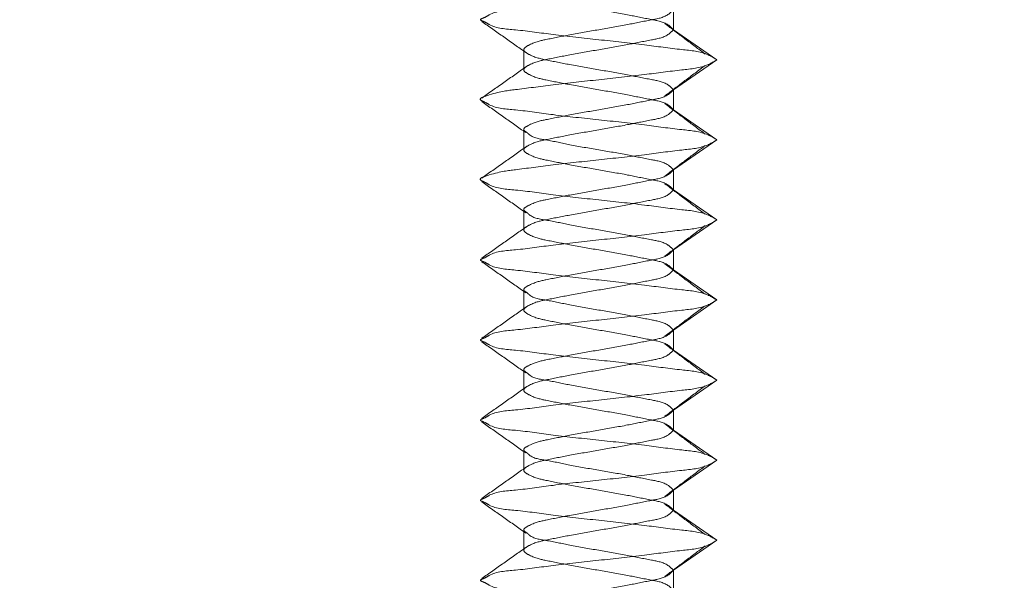
# Model space of a CAD drawing. Units: inches. Extents: x 0.3 to 16.7, y 0.2 to 10.7.
# Drawn here: x 2.4 to 2.5, y 1.4 to 1.5 of the extents above; entities that cross this region are included whole.
import ezdxf

# ---------------------------------------------------------------- set-up
doc = ezdxf.new("R2010")
doc.units = ezdxf.units.IN
doc.header["$MEASUREMENT"] = 0
doc.linetypes.add('HIDDEN', pattern=[0.075, 0.05, -0.025])

msp = doc.modelspace()

# ---------------------------------------------------------------- linework, layer by layer
at = {"color": 7, "linetype": 'HIDDEN', "lineweight": 18}
for p, q in [((2.47761713, 1.47502848), (2.47761713, 1.47850034)), ((2.48513466, 1.46982012), (2.47761713, 1.47502848)), ((2.45165229, 1.47155663), (2.45165229, 1.4680836)), ((2.47761713, 1.46461175), (2.48513466, 1.46982012)), ((2.47761713, 1.4611399), (2.47761713, 1.46461175)), ((2.48513466, 1.45593153), (2.47761713, 1.4611399)), ((2.45165229, 1.45766687), (2.45165229, 1.45419502)), ((2.47761713, 1.45072316), (2.48513466, 1.45593153)), ((2.47761713, 1.44725014), (2.47761713, 1.45072316)), ((2.48513466, 1.44204177), (2.47761713, 1.44725014)), ((2.45165229, 1.44377828), (2.45165229, 1.44030643)), ((2.47761713, 1.4368334), (2.48513466, 1.44204177)), ((2.47761713, 1.43336155), (2.47761713, 1.4368334)), ((2.48513466, 1.42815319), (2.47761713, 1.43336155)), ((2.45165229, 1.4298897), (2.45165229, 1.42641667)), ((2.47761713, 1.42294482), (2.48513466, 1.42815319)), ((2.47761713, 1.41947297), (2.47761713, 1.42294482)), ((2.48513466, 1.4142646), (2.47761713, 1.41947297)), ((2.45165229, 1.41600111), (2.45165229, 1.41252809)), ((2.47761713, 1.40905623), (2.48513466, 1.4142646)), ((2.47761713, 1.40558438), (2.47761713, 1.40905623)), ((2.48513466, 1.40037601), (2.47761713, 1.40558438)), ((2.45165229, 1.40211135), (2.45165229, 1.3986395)), ((2.47761713, 1.39516765), (2.48513466, 1.40037601)), ((2.47761713, 1.39169462), (2.47761713, 1.39516765)), ((2.48513466, 1.38648625), (2.47761713, 1.39169462)), ((2.45165229, 1.38822277), (2.45165229, 1.38475091)), ((2.47761713, 1.38127789), (2.48513466, 1.38648625)), ((2.47761713, 1.37780603), (2.47761713, 1.38127789))]:
    msp.add_line(p, q, dxfattribs=at)
at = {"color": 7, "linetype": 'Continuous', "lineweight": 18}
msp.add_circle((2.26243875, 2.38649595), 1.70645618, dxfattribs=at)
at = {"color": 7, "linetype": 'HIDDEN', "lineweight": 18}
for points, knots in [([(2.47761713, 1.48891707), (2.47730593, 1.48861133), (2.47626858, 1.48759218), (2.47333182, 1.48709127), (2.46938391, 1.48625737), (2.46461571, 1.48544496), (2.45995466, 1.48463399), (2.45576373, 1.48379684), (2.45334533, 1.48329886), (2.45114419, 1.48197215), (2.45334577, 1.48064734), (2.45576362, 1.48014837), (2.4599547, 1.4793117), (2.46461569, 1.47850056), (2.46938392, 1.4776882), (2.47333182, 1.47685428), (2.47626858, 1.47635337), (2.47730593, 1.47533422), (2.47761713, 1.47502848)], [0, 0, 0, 0, 0.023740329, 0.079135979, 0.156361394, 0.249997505, 0.343634943, 0.420864522, 0.476253602, 0.500007085, 0.523746398, 0.579135478, 0.656365057, 0.750002495, 0.843638606, 0.920864021, 0.976259671, 1, 1, 1, 1]), ([(2.48513466, 1.4837087), (2.4846309, 1.48340243), (2.48280073, 1.48228974), (2.47837367, 1.48192032), (2.47210491, 1.48103413), (2.46465001, 1.48023297), (2.45710855, 1.47945371), (2.45103468, 1.47851818), (2.44645745, 1.47826081), (2.44499069, 1.4771509), (2.44380624, 1.47676521), (2.44499041, 1.47637736), (2.44645767, 1.47526901), (2.45103455, 1.47501006), (2.4571086, 1.47407533), (2.46464999, 1.47329579), (2.47210491, 1.4724947), (2.47837367, 1.4716085), (2.48280073, 1.47123908), (2.4846309, 1.47012639), (2.48513466, 1.46982012)], [0, 0, 0, 0, 0.0209987, 0.07628912, 0.154716747, 0.249998394, 0.345280912, 0.423710273, 0.478997908, 0.491940179, 0.499996613, 0.508059821, 0.521002092, 0.576289727, 0.654719088, 0.750001606, 0.845283253, 0.92371088, 0.9790013, 1, 1, 1, 1]), ([(2.47761713, 1.47850034), (2.47730593, 1.4781946), (2.47626858, 1.47717545), (2.47333182, 1.47667454), (2.46938392, 1.47584062), (2.46461569, 1.47502826), (2.4599547, 1.47421712), (2.45576362, 1.47338046), (2.45334577, 1.47288148), (2.45114419, 1.47155667), (2.45334533, 1.47022996), (2.45576373, 1.46973198), (2.45995466, 1.46889483), (2.46461571, 1.46808387), (2.46938391, 1.46727145), (2.47333182, 1.46643755), (2.47626858, 1.46593664), (2.47730593, 1.46491749), (2.47761713, 1.46461175)], [0, 0, 0, 0, 0.023740329, 0.079135979, 0.156361394, 0.249997505, 0.343634943, 0.420864522, 0.476253602, 0.499992915, 0.523746398, 0.579135478, 0.656365057, 0.750002495, 0.843638606, 0.920864021, 0.976259671, 1, 1, 1, 1]), ([(2.44435337, 1.47645993), (2.44563198, 1.47556368), (2.44818331, 1.47377532), (2.45072335, 1.47197097), (2.45199043, 1.47107088)], [0, 0, 0, 0, 0.501157464, 1, 1, 1, 1]), ([(2.47761713, 1.47502848), (2.47730593, 1.47472275), (2.47626858, 1.4737036), (2.47333182, 1.47320271), (2.46938394, 1.47236865), (2.46461553, 1.47155694), (2.45995497, 1.47074338), (2.45576359, 1.46990858), (2.45334534, 1.46941026), (2.45114419, 1.46808354), (2.45334596, 1.46675885), (2.45576318, 1.46625774), (2.45995496, 1.46542391), (2.46461559, 1.46461153), (2.46938418, 1.4638004), (2.47333138, 1.46296366), (2.47626872, 1.46246486), (2.47730594, 1.46144567), (2.47761713, 1.4611399)], [0, 0, 0, 0, 0.023740338, 0.079136009, 0.156361453, 0.249997599, 0.34363886, 0.420864304, 0.476253405, 0.500006896, 0.523746218, 0.579141889, 0.656367333, 0.750004806, 0.843640953, 0.920870561, 0.976259662, 1, 1, 1, 1]), ([(2.48310636, 1.47080336), (2.48193243, 1.47168315), (2.4795964, 1.47343388), (2.47727976, 1.47521019), (2.47612731, 1.47609386)], [0, 0, 0, 0, 0.502529439, 1, 1, 1, 1]), ([(2.48513466, 1.46982012), (2.48463094, 1.46951385), (2.4828009, 1.46840115), (2.47837106, 1.46803184), (2.47212015, 1.46714495), (2.46458037, 1.46634711), (2.45734702, 1.46555575), (2.45040639, 1.46464922), (2.44739961, 1.46432143), (2.44352732, 1.46303939), (2.44492402, 1.46249132), (2.44655877, 1.46137641), (2.45097676, 1.46112377), (2.45713053, 1.46018592), (2.46464356, 1.45940723), (2.47210648, 1.45860685), (2.47837313, 1.45771781), (2.48280084, 1.4573506), (2.48463091, 1.45623783), (2.48513466, 1.45593153)], [0, 0, 0, 0, 0.020998726, 0.076289213, 0.154716934, 0.249998696, 0.345282905, 0.423710626, 0.478998328, 0.500003832, 0.508060275, 0.521002562, 0.576290264, 0.65471972, 0.750002354, 0.845284116, 0.923713572, 0.979001274, 1, 1, 1, 1]), ([(2.45199043, 1.46856818), (2.4507233, 1.46766855), (2.44818299, 1.46586498), (2.44563194, 1.46407662), (2.44435337, 1.4631803)], [0, 0, 0, 0, 0.49880616, 1, 1, 1, 1]), ([(2.47612731, 1.46354638), (2.47727972, 1.4644301), (2.47959607, 1.4662064), (2.48193238, 1.46795636), (2.48310636, 1.4688357)], [0, 0, 0, 0, 0.497510627, 1, 1, 1, 1]), ([(2.47761713, 1.46461175), (2.47730593, 1.46430601), (2.4762686, 1.46328687), (2.47333157, 1.46278594), (2.46938534, 1.46195215), (2.46460912, 1.46113915), (2.45997697, 1.46033029), (2.45570512, 1.45948217), (2.45346157, 1.45901277), (2.45121768, 1.45777356), (2.45220711, 1.45722908), (2.45315815, 1.45623251), (2.45599427, 1.45588127), (2.45986792, 1.45499204), (2.46464094, 1.45419921), (2.46937862, 1.4533827), (2.47333235, 1.4525471), (2.47626864, 1.45204811), (2.47730592, 1.45102894), (2.47761713, 1.45072316)], [0, 0, 0, 0, 0.023740395, 0.079136199, 0.156361829, 0.249998201, 0.343639687, 0.420865316, 0.47625455, 0.500008099, 0.513635192, 0.523747478, 0.579136712, 0.656366506, 0.750004205, 0.843640577, 0.920870371, 0.976259605, 1, 1, 1, 1]), ([(2.44435337, 1.46257135), (2.44563189, 1.46167458), (2.44818267, 1.45988543), (2.45072326, 1.45808186), (2.45199043, 1.45718229)], [0, 0, 0, 0, 0.501229839, 1, 1, 1, 1]), ([(2.47761713, 1.4611399), (2.47730599, 1.46083367), (2.47626935, 1.45981341), (2.4733312, 1.45931516), (2.46938425, 1.45847814), (2.46461556, 1.4576671), (2.45995501, 1.45685474), (2.45576306, 1.4560208), (2.45334619, 1.45551993), (2.45114415, 1.45419502), (2.45334619, 1.4528701), (2.45576306, 1.45236924), (2.45995501, 1.4515353), (2.46461556, 1.45072293), (2.46938425, 1.44991189), (2.4733312, 1.44907488), (2.47626935, 1.44857663), (2.47730599, 1.44755636), (2.47761713, 1.44725014)], [0, 0, 0, 0, 0.023754162, 0.079142457, 0.156370942, 0.250005727, 0.343641838, 0.420866158, 0.476261023, 0.5, 0.523738977, 0.579133842, 0.656358162, 0.749994273, 0.843629058, 0.920857543, 0.976245838, 1, 1, 1, 1]), ([(2.48310636, 1.45691477), (2.48193238, 1.45779411), (2.47959607, 1.45954407), (2.47727972, 1.46132037), (2.47612731, 1.4622041)], [0, 0, 0, 0, 0.502489373, 1, 1, 1, 1]), ([(2.48513466, 1.45593153), (2.48463098, 1.45562478), (2.48280156, 1.45451064), (2.47837057, 1.45414452), (2.47212038, 1.45325432), (2.46458041, 1.45245737), (2.45734696, 1.45166681), (2.45040627, 1.45076226), (2.44739972, 1.45042963), (2.44352783, 1.44915167), (2.44492337, 1.44860109), (2.44656025, 1.44749019), (2.45097577, 1.4472317), (2.45713096, 1.44629866), (2.46464343, 1.44551822), (2.47210658, 1.44471848), (2.47837293, 1.44382886), (2.4828014, 1.44346266), (2.48463094, 1.44234852), (2.48513466, 1.44204177)], [0, 0, 0, 0, 0.021005336, 0.076292597, 0.154721426, 0.250002428, 0.3452843, 0.423711395, 0.47900144, 0.499999998, 0.508063152, 0.52099856, 0.576288605, 0.6547157, 0.749997572, 0.845278574, 0.923707403, 0.978994664, 1, 1, 1, 1]), ([(2.45199043, 1.4546796), (2.45072326, 1.45378003), (2.44818267, 1.45197646), (2.44563189, 1.45018731), (2.44435337, 1.44929054)], [0, 0, 0, 0, 0.498770161, 1, 1, 1, 1]), ([(2.47612731, 1.44965779), (2.47727972, 1.45054152), (2.47959607, 1.45231781), (2.48193238, 1.45406778), (2.48310636, 1.45494712)], [0, 0, 0, 0, 0.497510627, 1, 1, 1, 1]), ([(2.47761713, 1.45072316), (2.47730599, 1.45041695), (2.47626936, 1.44939671), (2.4733311, 1.44889805), (2.46938535, 1.44806367), (2.46460932, 1.44724874), (2.459977, 1.44644177), (2.45570456, 1.44559439), (2.45346248, 1.44512239), (2.45121775, 1.44388495), (2.45220713, 1.44334046), (2.4531582, 1.44234395), (2.45599383, 1.44199058), (2.45986818, 1.44110424), (2.46464087, 1.44031038), (2.4693787, 1.43949424), (2.47333216, 1.4386583), (2.47626927, 1.43815988), (2.47730597, 1.43713963), (2.47761713, 1.4368334)], [0, 0, 0, 0, 0.023754171, 0.079142487, 0.156366836, 0.250005444, 0.343641591, 0.42086594, 0.476260826, 0.499999811, 0.513626678, 0.523738797, 0.579133683, 0.656358032, 0.749994179, 0.843628999, 0.920857513, 0.976245829, 1, 1, 1, 1]), ([(2.44435337, 1.44868276), (2.44563189, 1.44778599), (2.44818267, 1.44599684), (2.45072326, 1.44419327), (2.45199043, 1.4432937)], [0, 0, 0, 0, 0.501229839, 1, 1, 1, 1]), ([(2.48310636, 1.44302619), (2.48193238, 1.44390552), (2.47959607, 1.44565549), (2.47727972, 1.44743179), (2.47612731, 1.44831551)], [0, 0, 0, 0, 0.502489373, 1, 1, 1, 1]), ([(2.47761713, 1.44725014), (2.47730594, 1.44694436), (2.47626872, 1.44592518), (2.47333138, 1.44542636), (2.46938417, 1.44458968), (2.46461564, 1.44377828), (2.45995471, 1.44296688), (2.45576361, 1.44213026), (2.45334577, 1.44163128), (2.45114419, 1.44030646), (2.45334534, 1.43897979), (2.45576359, 1.43848144), (2.45995497, 1.43764666), (2.46461553, 1.43683309), (2.46938394, 1.43602138), (2.47333182, 1.43518733), (2.47626858, 1.43468644), (2.47730593, 1.43366729), (2.47761713, 1.43336155)], [0, 0, 0, 0, 0.023740395, 0.07912963, 0.156359423, 0.249995795, 0.343633494, 0.420863288, 0.476252522, 0.499991901, 0.52374545, 0.579134684, 0.656360313, 0.750001799, 0.843638171, 0.920863801, 0.976259605, 1, 1, 1, 1]), ([(2.48513466, 1.44204177), (2.48463091, 1.44173547), (2.48280082, 1.44062271), (2.47837337, 1.4402555), (2.47210508, 1.43936641), (2.46464997, 1.43856627), (2.45710856, 1.43778673), (2.45103468, 1.43685126), (2.44645745, 1.43659388), (2.44499069, 1.43548397), (2.44380624, 1.43509827), (2.44499041, 1.43471043), (2.44645768, 1.4336021), (2.45103446, 1.43334278), (2.4571088, 1.43241046), (2.46464988, 1.43162826), (2.47210493, 1.4308279), (2.47837367, 1.42994154), (2.48280073, 1.42957215), (2.4846309, 1.42845946), (2.48513466, 1.42815319)], [0, 0, 0, 0, 0.0209987258, 0.0762864279, 0.154715884, 0.2499976464, 0.3452802799, 0.423709736, 0.4789974381, 0.4919397246, 0.4999961678, 0.5080593857, 0.5210016722, 0.5762893743, 0.6547170956, 0.7500013037, 0.845283066, 0.9237107873, 0.9790012742, 1, 1, 1, 1]), ([(2.45199043, 1.44079101), (2.45072326, 1.43989144), (2.44818267, 1.43808787), (2.44563189, 1.43629873), (2.44435337, 1.43540195)], [0, 0, 0, 0, 0.498770161, 1, 1, 1, 1]), ([(2.47612731, 1.4357692), (2.47727972, 1.43665293), (2.47959607, 1.43842923), (2.48193238, 1.44017919), (2.48310636, 1.44105853)], [0, 0, 0, 0, 0.497510627, 1, 1, 1, 1]), ([(2.47761713, 1.4368334), (2.47730595, 1.43652763), (2.47626874, 1.43550844), (2.47333113, 1.4350096), (2.46938559, 1.43417313), (2.46460916, 1.4333607), (2.45997704, 1.43255308), (2.45570451, 1.43170576), (2.45346258, 1.43123393), (2.45121764, 1.42999621), (2.45220763, 1.42945199), (2.45315659, 1.42845289), (2.45599486, 1.42810335), (2.45986794, 1.42721539), (2.4646409, 1.4264206), (2.46937837, 1.42560372), (2.47333279, 1.42477076), (2.4762685, 1.42426969), (2.47730591, 1.42325055), (2.47761713, 1.42294482)], [0, 0, 0, 0, 0.023740338, 0.079129438, 0.156359046, 0.249995192, 0.343632664, 0.420858107, 0.476253778, 0.499993099, 0.513620159, 0.5237466, 0.5791357, 0.656361143, 0.750002403, 0.843638549, 0.920863992, 0.976259662, 1, 1, 1, 1]), ([(2.44435337, 1.434793), (2.44563194, 1.43389669), (2.44818299, 1.43210832), (2.4507233, 1.43030475), (2.45199043, 1.42940512)], [0, 0, 0, 0, 0.50119384, 1, 1, 1, 1]), ([(2.48310636, 1.4291376), (2.48193238, 1.43001694), (2.47959607, 1.4317669), (2.47727972, 1.4335432), (2.47612731, 1.43442693)], [0, 0, 0, 0, 0.502489373, 1, 1, 1, 1]), ([(2.47761713, 1.43336155), (2.47730593, 1.43305581), (2.47626858, 1.43203667), (2.47333182, 1.43153575), (2.46938391, 1.43070185), (2.46461571, 1.42988944), (2.45995466, 1.42907847), (2.45576373, 1.42824132), (2.45334533, 1.42774334), (2.45114419, 1.42641664), (2.45334577, 1.42509183), (2.45576362, 1.42459285), (2.4599547, 1.42375618), (2.46461569, 1.42294504), (2.46938392, 1.42213268), (2.47333182, 1.42129876), (2.47626858, 1.42079785), (2.47730593, 1.4197787), (2.47761713, 1.41947297)], [0, 0, 0, 0, 0.023740329, 0.079135979, 0.156361394, 0.249997505, 0.343634943, 0.420864522, 0.476253602, 0.500007085, 0.523746398, 0.579135478, 0.656365057, 0.750002495, 0.843638606, 0.920864021, 0.976259671, 1, 1, 1, 1]), ([(2.48513466, 1.42815319), (2.4846309, 1.42784691), (2.48280073, 1.42673422), (2.47837367, 1.42636481), (2.47210491, 1.4254786), (2.46464999, 1.42467751), (2.4571086, 1.42389797), (2.45103455, 1.42296324), (2.44645767, 1.42270429), (2.44499041, 1.42159594), (2.44380624, 1.4212081), (2.44499069, 1.4208224), (2.44645745, 1.41971249), (2.45103468, 1.41945512), (2.45710855, 1.41851959), (2.46465001, 1.41774034), (2.47210491, 1.41693917), (2.47837367, 1.41605298), (2.48280073, 1.41568356), (2.4846309, 1.41457087), (2.48513466, 1.4142646)], [0, 0, 0, 0, 0.0209987, 0.07628912, 0.154716747, 0.249998394, 0.345280912, 0.423710273, 0.478997908, 0.491940179, 0.500003387, 0.508059821, 0.521002092, 0.576289727, 0.654719088, 0.750001606, 0.845283253, 0.92371088, 0.9790013, 1, 1, 1, 1]), ([(2.45199043, 1.42690243), (2.45072335, 1.42600234), (2.44818331, 1.42419798), (2.44563198, 1.42240962), (2.44435337, 1.42151337)], [0, 0, 0, 0, 0.498842536, 1, 1, 1, 1]), ([(2.47612731, 1.42187944), (2.47727976, 1.42276311), (2.4795964, 1.42453943), (2.48193243, 1.42629015), (2.48310636, 1.42716994)], [0, 0, 0, 0, 0.497470561, 1, 1, 1, 1]), ([(2.47761713, 1.42294482), (2.47730593, 1.42263908), (2.4762686, 1.42161994), (2.47333158, 1.42111898), (2.46938532, 1.42028534), (2.46460929, 1.41947169), (2.45997667, 1.4186652), (2.45570523, 1.41781538), (2.45346181, 1.41734496), (2.45121799, 1.41610802), (2.45220683, 1.41556215), (2.4531583, 1.41456584), (2.45599418, 1.41421419), (2.45986794, 1.41332512), (2.46464099, 1.41253249), (2.46937837, 1.41171503), (2.47333279, 1.41088219), (2.4762685, 1.4103811), (2.47730591, 1.40936197), (2.47761713, 1.40905623)], [0, 0, 0, 0, 0.023740329, 0.079135979, 0.156361393, 0.249997504, 0.343634942, 0.420864521, 0.476253601, 0.499992913, 0.513634141, 0.523746399, 0.579135479, 0.656365058, 0.750002496, 0.843638607, 0.920864021, 0.976259671, 1, 1, 1, 1]), ([(2.44435337, 1.42090442), (2.44563198, 1.42000817), (2.44818331, 1.4182198), (2.45072335, 1.41641545), (2.45199043, 1.41551536)], [0, 0, 0, 0, 0.501157464, 1, 1, 1, 1]), ([(2.48310636, 1.41524784), (2.48193243, 1.41612763), (2.4795964, 1.41787836), (2.47727976, 1.41965467), (2.47612731, 1.42053834)], [0, 0, 0, 0, 0.502529439, 1, 1, 1, 1]), ([(2.47761713, 1.41947297), (2.47730593, 1.41916723), (2.47626858, 1.41814808), (2.47333182, 1.41764719), (2.46938394, 1.41681313), (2.46461553, 1.41600143), (2.45995497, 1.41518786), (2.45576359, 1.41435306), (2.45334534, 1.41385474), (2.45114419, 1.41252802), (2.45334596, 1.41120333), (2.45576318, 1.41070222), (2.45995496, 1.40986839), (2.46461559, 1.40905601), (2.46938418, 1.40824489), (2.47333138, 1.40740814), (2.47626872, 1.40690934), (2.47730594, 1.40589015), (2.47761713, 1.40558438)], [0, 0, 0, 0, 0.023740338, 0.079136009, 0.156361453, 0.249997599, 0.34363886, 0.420864304, 0.476253405, 0.500006896, 0.523746218, 0.579141889, 0.656367333, 0.750004806, 0.843640953, 0.920870561, 0.976259662, 1, 1, 1, 1]), ([(2.48513466, 1.4142646), (2.4846309, 1.41395833), (2.48280073, 1.41284563), (2.47837367, 1.41247624), (2.47210493, 1.41158988), (2.46464988, 1.41078952), (2.4571088, 1.41000732), (2.45103446, 1.40907501), (2.44645768, 1.40881569), (2.44499041, 1.40770736), (2.44380624, 1.40731951), (2.44499068, 1.40693381), (2.44645753, 1.40582396), (2.45103437, 1.40556438), (2.45710873, 1.40463187), (2.46464994, 1.40385128), (2.47210509, 1.40305143), (2.47837337, 1.40216228), (2.48280082, 1.40179508), (2.48463091, 1.40068231), (2.48513466, 1.40037601)], [0, 0, 0, 0, 0.020998704, 0.076289133, 0.154716772, 0.249998434, 0.345282542, 0.423710181, 0.478997825, 0.491940098, 0.500003307, 0.508059742, 0.521002015, 0.576292444, 0.654720083, 0.750002616, 0.845284278, 0.923713652, 0.979001296, 1, 1, 1, 1]), ([(2.47612731, 1.40799086), (2.47727972, 1.40887459), (2.47959607, 1.41065088), (2.48193238, 1.41240085), (2.48310636, 1.41328018)], [0, 0, 0, 0, 0.497510627, 1, 1, 1, 1]), ([(2.45199043, 1.41301267), (2.4507233, 1.41211303), (2.44818299, 1.41030946), (2.44563194, 1.4085211), (2.44435337, 1.40762478)], [0, 0, 0, 0, 0.49880616, 1, 1, 1, 1]), ([(2.47761713, 1.40905623), (2.47730593, 1.40875049), (2.4762686, 1.40773135), (2.47333157, 1.40723042), (2.46938534, 1.40639663), (2.46460912, 1.40558363), (2.45997697, 1.40477477), (2.45570512, 1.40392665), (2.45346157, 1.40345725), (2.45121768, 1.40221804), (2.45220711, 1.40167356), (2.45315815, 1.400677), (2.45599427, 1.40032575), (2.45986792, 1.39943653), (2.46464094, 1.3986437), (2.46937862, 1.39782718), (2.47333235, 1.39699158), (2.47626864, 1.3964926), (2.47730592, 1.39547342), (2.47761713, 1.39516765)], [0, 0, 0, 0, 0.023740395, 0.079136199, 0.156361829, 0.249998201, 0.343639687, 0.420865316, 0.47625455, 0.500008099, 0.513635192, 0.523747478, 0.579136712, 0.656366506, 0.750004205, 0.843640577, 0.920870371, 0.976259605, 1, 1, 1, 1]), ([(2.44435337, 1.40701583), (2.44563189, 1.40611906), (2.44818267, 1.40432991), (2.45072326, 1.40252634), (2.45199043, 1.40162677)], [0, 0, 0, 0, 0.501229839, 1, 1, 1, 1]), ([(2.48310636, 1.40135925), (2.48193238, 1.40223859), (2.47959607, 1.40398856), (2.47727972, 1.40576485), (2.47612731, 1.40664858)], [0, 0, 0, 0, 0.502489373, 1, 1, 1, 1]), ([(2.47761713, 1.40558438), (2.47730599, 1.40527815), (2.47626935, 1.40425789), (2.4733312, 1.40375964), (2.46938425, 1.40292263), (2.46461556, 1.40211159), (2.45995501, 1.40129922), (2.45576306, 1.40046528), (2.45334619, 1.39996442), (2.45114415, 1.3986395), (2.45334619, 1.39731458), (2.45576306, 1.39681374), (2.45995499, 1.39597965), (2.46461573, 1.39516799), (2.46938394, 1.39435435), (2.47333134, 1.39351969), (2.47626934, 1.39302108), (2.47730598, 1.39200084), (2.47761713, 1.39169462)], [0, 0, 0, 0, 0.023754171, 0.079142487, 0.156371001, 0.250005821, 0.343641968, 0.420866317, 0.476261203, 0.500000189, 0.523739174, 0.57913406, 0.656358409, 0.749994556, 0.843633164, 0.920857513, 0.976245829, 1, 1, 1, 1]), ([(2.48513466, 1.40037601), (2.48463094, 1.40006926), (2.48280139, 1.39895513), (2.47837317, 1.39858893), (2.47210518, 1.39769926), (2.46464983, 1.39689976), (2.45710902, 1.39611847), (2.45103362, 1.39518783), (2.44645906, 1.39492454), (2.44498993, 1.3938187), (2.44380629, 1.39343113), (2.44498993, 1.39304356), (2.44645906, 1.39193773), (2.45103362, 1.39167446), (2.457109, 1.39074367), (2.46464995, 1.3899631), (2.47210498, 1.38916094), (2.47837327, 1.38827369), (2.48280138, 1.38790712), (2.48463094, 1.386793), (2.48513466, 1.38648625)], [0, 0, 0, 0, 0.02100534, 0.076292609, 0.154721451, 0.250002467, 0.345284354, 0.423711461, 0.479001515, 0.491936925, 0.50000008, 0.508063235, 0.520998645, 0.576288699, 0.654715806, 0.749997693, 0.845280284, 0.923707391, 0.97899466, 1, 1, 1, 1]), ([(2.45199043, 1.39912408), (2.45072326, 1.39822451), (2.44818267, 1.39642094), (2.44563189, 1.3946318), (2.44435337, 1.39373502)], [0, 0, 0, 0, 0.498770161, 1, 1, 1, 1]), ([(2.47612731, 1.39410227), (2.47727972, 1.394986), (2.47959607, 1.3967623), (2.48193238, 1.39851226), (2.48310636, 1.3993916)], [0, 0, 0, 0, 0.497510627, 1, 1, 1, 1]), ([(2.47761713, 1.39516765), (2.47730599, 1.39486142), (2.47626936, 1.39384116), (2.47333095, 1.39334287), (2.46938566, 1.39250613), (2.46460914, 1.39169379), (2.45997702, 1.39088612), (2.45570455, 1.39003889), (2.45346248, 1.38956687), (2.45121775, 1.38832943), (2.45220713, 1.38778494), (2.4531582, 1.38678843), (2.45599383, 1.38643506), (2.45986818, 1.38554872), (2.46464087, 1.38475486), (2.4693787, 1.38393872), (2.47333216, 1.38310279), (2.47626927, 1.38260436), (2.47730597, 1.38158411), (2.47761713, 1.38127789)], [0, 0, 0, 0, 0.023754162, 0.079142457, 0.156370942, 0.250005727, 0.343641838, 0.420866158, 0.476261023, 0.5, 0.513626862, 0.523738977, 0.579133842, 0.656358162, 0.749994273, 0.843629058, 0.920857543, 0.976245838, 1, 1, 1, 1]), ([(2.44435337, 1.39312724), (2.44563189, 1.39223047), (2.44818267, 1.39044133), (2.45072326, 1.38863775), (2.45199043, 1.38773819)], [0, 0, 0, 0, 0.501229839, 1, 1, 1, 1]), ([(2.48310636, 1.38747067), (2.48193238, 1.38835001), (2.47959607, 1.39009997), (2.47727972, 1.39187627), (2.47612731, 1.39275999)], [0, 0, 0, 0, 0.502489373, 1, 1, 1, 1]), ([(2.47761713, 1.39169462), (2.47730594, 1.39138884), (2.47626872, 1.39036966), (2.47333138, 1.38987085), (2.46938417, 1.38903416), (2.46461564, 1.38822276), (2.45995471, 1.38741136), (2.45576361, 1.38657474), (2.45334577, 1.38607576), (2.45114419, 1.38475094), (2.45334534, 1.38342428), (2.45576359, 1.38292593), (2.45995497, 1.38209114), (2.46461553, 1.38127757), (2.46938394, 1.38046587), (2.47333182, 1.37963181), (2.47626858, 1.37913092), (2.47730593, 1.37811177), (2.47761713, 1.37780603)], [0, 0, 0, 0, 0.023740395, 0.07912963, 0.156359423, 0.249995795, 0.343633494, 0.420863288, 0.476252522, 0.499991901, 0.52374545, 0.579134684, 0.656360313, 0.750001799, 0.843638171, 0.920863801, 0.976259605, 1, 1, 1, 1]), ([(2.48513466, 1.38648625), (2.48463091, 1.38617995), (2.48280082, 1.38506719), (2.47837337, 1.38469998), (2.47210508, 1.38381089), (2.46464997, 1.38301075), (2.45710856, 1.38223121), (2.45103468, 1.38129574), (2.44645745, 1.38103836), (2.44499069, 1.37992845), (2.44380624, 1.37954276), (2.44499041, 1.37915491), (2.44645768, 1.37804658), (2.45103446, 1.37778726), (2.4571088, 1.37685494), (2.46464988, 1.37607274), (2.47210493, 1.37527238), (2.47837367, 1.37438602), (2.48280073, 1.37401663), (2.4846309, 1.37290394), (2.48513466, 1.37259767)], [0, 0, 0, 0, 0.0209987258, 0.0762864279, 0.154715884, 0.2499976464, 0.3452802799, 0.423709736, 0.4789974381, 0.4919397246, 0.4999961678, 0.5080593857, 0.5210016722, 0.5762893743, 0.6547170956, 0.7500013037, 0.845283066, 0.9237107873, 0.9790012742, 1, 1, 1, 1]), ([(2.45199043, 1.38523549), (2.45072326, 1.38433593), (2.44818267, 1.38253235), (2.44563189, 1.38074321), (2.44435337, 1.37984644)], [0, 0, 0, 0, 0.498770161, 1, 1, 1, 1]), ([(2.47612731, 1.38021251), (2.47727967, 1.38109669), (2.47959574, 1.38287375), (2.48193234, 1.38462374), (2.48310636, 1.38550301)], [0, 0, 0, 0, 0.4975514989, 1, 1, 1, 1]), ([(2.47761713, 1.38127789), (2.47730595, 1.38097211), (2.47626874, 1.37995293), (2.47333114, 1.37945407), (2.46938558, 1.37861766), (2.46460921, 1.37780496), (2.45997678, 1.37699831), (2.45570495, 1.37614821), (2.45346237, 1.37567851), (2.45121765, 1.37444068), (2.45220763, 1.37389648), (2.45315659, 1.37289737), (2.45599486, 1.37254783), (2.45986794, 1.37165987), (2.4646409, 1.37086508), (2.46937837, 1.3700482), (2.47333279, 1.36921524), (2.4762685, 1.36871417), (2.47730591, 1.36769504), (2.47761713, 1.3673893)], [0, 0, 0, 0, 0.023740395, 0.079129629, 0.156359422, 0.249995793, 0.343633491, 0.420863284, 0.476252518, 0.499991896, 0.513618989, 0.523745454, 0.579134688, 0.656360316, 0.750001801, 0.843638173, 0.920863801, 0.976259605, 1, 1, 1, 1])]:
    msp.add_open_spline(points, degree=3, knots=knots, dxfattribs=at)

doc.saveas('drawing.dxf')
